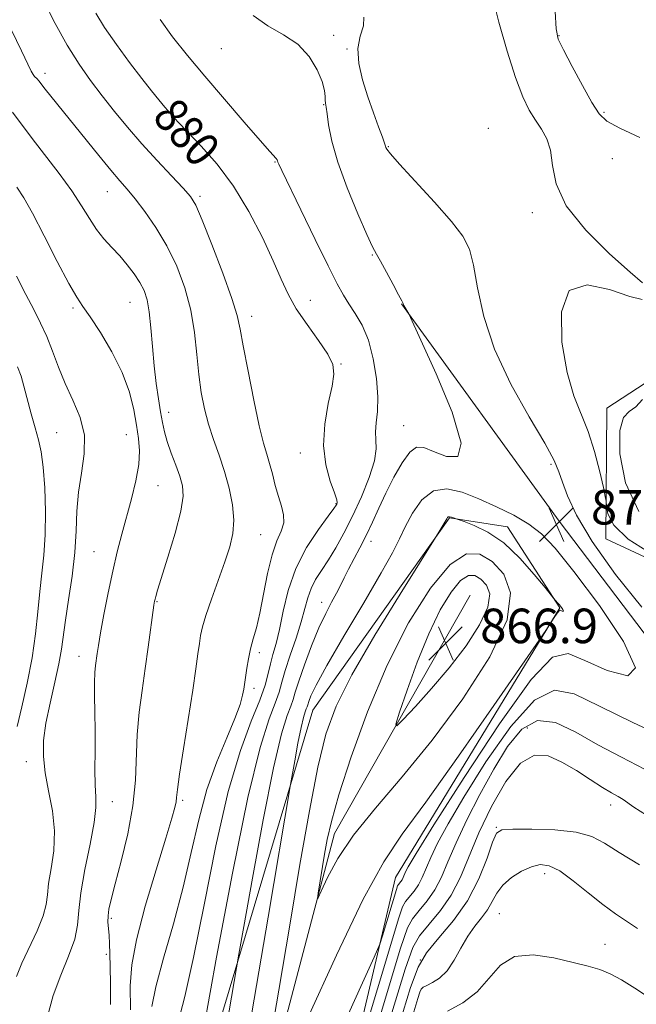
# Model space of a CAD drawing. Extents: x 2119800 to 2122700, y 354800 to 357700.
# Drawn here: x 2121556 to 2121699, y 357258 to 357486 of the extents above; entities that cross this region are included whole.
import ezdxf

# ---------------------------------------------------------------- set-up
doc = ezdxf.new("R2010")
doc.units = 0
doc.header["$MEASUREMENT"] = 0
for name, color, linetype, lineweight in [('DTM HARD BREAKLINE', 7, 'Continuous', 0), ('DTM SPOT ELEVATION', 2, 'Continuous', 13), ('INDEX CONTOUR', 41, 'Continuous', 13), ('INDEX CONTOUR LABEL', 244, 'Continuous', 0), ('INTERMEDIATE CONTOUR', 44, 'Continuous', 0), ('INTERMEDIATE CONTOUR DEPRESSION', 44, 'Continuous', 0), ('SPOT ELEVATION', 7, 'Continuous', 0)]:
    doc.layers.add(name, color=color, linetype=linetype, lineweight=lineweight)
doc.styles.add('Style-ITALICS', font='ITALICS.shx')

# ---------------------------------------------------------------- blocks, each defined once
blk = doc.blocks.new('SPOT')
at = {"layer": 'SPOT ELEVATION'}
for p, q in [((-3.91, -3.91), (3.82, 3.81)), ((-1.65, 3.77), (1.72, -3.93))]:
    blk.add_line(p, q, dxfattribs=at)

msp = doc.modelspace()

# ---------------------------------------------------------------- linework, layer by layer
at = {"layer": 'DTM HARD BREAKLINE'}
for points in [[(2121644.21, 357420, 876.04), (2121680.72, 357369.7, 875.13), (2121721.71, 357315.58, 875.26), (2121807.99, 357255.55, 876.11)], [(2121726.99, 357418.77, 867.91), (2121691.69, 357395.85, 870.98), (2121691.49, 357365.58, 872.43), (2121719.83, 357352.35, 872.37), (2121745.47, 357358.88, 868.02), (2121767.89, 357360.08, 863.33), (2121800.09, 357362.95, 861.88), (2121827.89, 357353.68, 861.11), (2121868.9, 357351.39, 860.51), (2121892.84, 357345.93, 859.1)], [(2121504.32, 356910.51, 882.07), (2121515.37, 356954.25, 882.11), (2121522.1, 356979.2, 881.91), (2121537.72, 357002.94, 877.08), (2121554.91, 357022.28, 879.36), (2121573.45, 357077.48, 878.98), (2121585.74, 357151.88, 879.83), (2121596.56, 357235.01, 877.55), (2121623.71, 357325.9, 873.14), (2121655.3, 357370.46, 871.89), (2121668.74, 357368.32, 872.81), (2121680.8, 357349.62, 871.89), (2121642.82, 357287.15, 873.2), (2121618.3, 357182.73, 878.53), (2121609.31, 357137.92, 879.83), (2121606.32, 357062.29, 880.77), (2121582.72, 356992.9, 883.77), (2121558.8, 356948.8, 884.15), (2121533.64, 356914.69, 879.83), (2121526.4, 356884.98, 881.41), (2121526.52, 356809.29, 884.75)], [(2121660.12, 357352.53, 866.15), (2121628.72, 357297.39, 869.43), (2121610.75, 357229.12, 871.91), (2121602.63, 357186.78, 871.54), (2121597.69, 357157.85, 871.29), (2121593.74, 357116.67, 871.52), (2121585.58, 357072.67, 872.93), (2121573.76, 357042.01, 872.43)]]:
    msp.add_polyline3d(points, dxfattribs=at)
at = {"layer": 'DTM SPOT ELEVATION'}
for p in [(2121628.53, 357482.14, 875.7), (2121680.61, 357482.01, 869.9), (2121602.5, 357479.04, 876.8), (2121631.56, 357478.98, 874.1), (2121561.679, 357473.348, 883.525), (2121626.17, 357466.06, 876.1), (2121691.08, 357464.28, 869.78), (2121587.55, 357463.24, 880.5), (2121664.28, 357460.59, 873.5), (2121641.14, 357456.36, 873.9), (2121614.89, 357452.8, 878.1), (2121693.02, 357453.53, 870.7), (2121576.11, 357445.91, 884.8), (2121597.55, 357444.86, 881.7), (2121674.47, 357441.06, 872.35), (2121637.48, 357431.29, 876.1), (2121623.11, 357420.81, 879.3), (2121568.14, 357419.016, 888.275), (2121581.37, 357420.34, 886.9), (2121609.502, 357417.101, 881.435), (2121630.19, 357406.06, 879.9), (2121590.31, 357394.83, 885.4), (2121644.72, 357391.73, 876.9), (2121564.355, 357390.13, 891.125), (2121580.55, 357389.69, 888.9), (2121620.813, 357385.416, 880.58), (2121678.8, 357382.78, 874.3), (2121587.86, 357377.91, 887.1), (2121629.07, 357373.74, 880.1), (2121611.61, 357366.57, 883.1), (2121637.15, 357365.03, 875.4), (2121573.07, 357362.6, 888.9), (2121587.58, 357351.06, 885.9), (2121625.74, 357350.85, 876.6), (2121611.27, 357339.22, 881.6), (2121569.58, 357338.37, 888.7), (2121610.08, 357331, 881.6), (2121673.3, 357321.78, 879.6), (2121557.37, 357313.98, 890.6), (2121577.29, 357304.73, 887.3), (2121593.57, 357305.04, 883.7), (2121692.6, 357303.95, 880.6), (2121666.13, 357298.8, 881.9), (2121677.32, 357288.09, 884.6), (2121577.07, 357277.74, 885.7), (2121666.85, 357278.78, 885.1), (2121691.273, 357271.716, 885.14), (2121575.87, 357269.43, 886.4), (2121648.55, 357268.09, 882.4)]:
    msp.add_point(p, dxfattribs=at)
at = {"layer": 'INDEX CONTOUR'}
for points in [[(2121592.519, 357253.665, 880), (2121594.045, 357259.661, 880), (2121596.051, 357268.639, 880), (2121598.49, 357280.891, 880), (2121601.224, 357294.513, 880), (2121604.091, 357307.057, 880), (2121606.915, 357316.608, 880), (2121609.44, 357323.4, 880), (2121611.397, 357328.199, 880), (2121612.614, 357331.71, 880), (2121613.319, 357334.39, 880), (2121613.842, 357336.63, 880), (2121614.448, 357338.821, 880), (2121615.158, 357341.347, 880), (2121615.929, 357344.59, 880), (2121616.775, 357348.794, 880), (2121617.938, 357353.652, 880), (2121619.712, 357358.72, 880), (2121622.231, 357363.556, 880), (2121624.972, 357367.733, 880), (2121627.248, 357370.829, 880), (2121628.553, 357372.575, 880), (2121629.091, 357373.329, 880), (2121629.25, 357373.601, 880), (2121629.317, 357373.888, 880), (2121629.192, 357374.616, 880), (2121628.677, 357376.196, 880), (2121627.695, 357378.927, 880), (2121626.662, 357382.667, 880), (2121626.116, 357387.162, 880), (2121626.42, 357392.092, 880), (2121627.25, 357396.879, 880), (2121628.111, 357400.881, 880), (2121628.551, 357403.697, 880), (2121628.301, 357405.896, 880), (2121627.138, 357408.289, 880), (2121624.984, 357411.47, 880), (2121622.339, 357415.152, 880), (2121619.848, 357418.83, 880), (2121617.963, 357422.189, 880), (2121616.355, 357425.673, 880), (2121614.501, 357429.917, 880), (2121611.992, 357435.321, 880), (2121608.874, 357441.347, 880), (2121605.309, 357447.221, 880), (2121601.501, 357452.3, 880), (2121597.83, 357456.459, 880), (2121594.715, 357459.707, 880), (2121592.451, 357462.105, 880), (2121590.813, 357463.93, 880), (2121589.447, 357465.518, 880), (2121588.021, 357467.198, 880), (2121586.302, 357469.293, 880), (2121584.076, 357472.119, 880), (2121581.252, 357475.84, 880), (2121578.218, 357479.985, 880), (2121575.479, 357483.931, 880), (2121573.427, 357487.225, 880)], [(2121699.352, 357458.476, 870), (2121694.698, 357460.623, 870), (2121691.75, 357462.264, 870), (2121689.935, 357463.978, 870), (2121688.28, 357466.562, 870), (2121686.078, 357470.487, 870), (2121683.669, 357474.924, 870), (2121681.658, 357478.718, 870), (2121680.488, 357481.195, 870), (2121679.974, 357483.6, 870), (2121679.768, 357487.661, 870)], [(2121555.112, 357264.311, 890), (2121556.369, 357267.359, 890), (2121559.845, 357274.871, 890), (2121561.244, 357278.288, 890), (2121561.951, 357280.904, 890), (2121562.241, 357283.181, 890), (2121562.535, 357285.79, 890), (2121563.115, 357289.239, 890), (2121563.707, 357293.395, 890), (2121563.896, 357297.958, 890), (2121563.409, 357302.645, 890), (2121562.539, 357307.216, 890), (2121561.719, 357311.444, 890), (2121561.311, 357315.219, 890), (2121561.378, 357318.886, 890), (2121561.91, 357322.908, 890), (2121562.851, 357327.561, 890), (2121563.948, 357332.368, 890), (2121564.903, 357336.665, 890), (2121565.508, 357340.042, 890), (2121566.414, 357346.72, 890), (2121567.143, 357351.482, 890), (2121567.95, 357356.956, 890), (2121568.588, 357362.446, 890), (2121568.903, 357367.417, 890), (2121569.097, 357371.971, 890), (2121569.467, 357376.369, 890), (2121570.166, 357380.81, 890), (2121570.792, 357385.245, 890), (2121570.797, 357389.562, 890), (2121569.814, 357393.679, 890), (2121568.167, 357397.634, 890), (2121566.36, 357401.498, 890), (2121564.786, 357405.307, 890), (2121563.409, 357408.976, 890), (2121562.087, 357412.39, 890), (2121560.685, 357415.514, 890), (2121559.108, 357418.644, 890), (2121557.27, 357422.157, 890), (2121555.098, 357426.346, 890)], [(2121699.111, 357371.886, 870), (2121696.012, 357378.519, 870), (2121694.723, 357385.279, 870), (2121694.732, 357390.663, 870), (2121695.565, 357393.63, 870), (2121696.899, 357395.007, 870), (2121698.452, 357396.087, 870), (2121699.963, 357397.841, 870)], [(2121665.215, 357360.294, 870), (2121667.9, 357357.421, 870), (2121669.442, 357353.101, 870), (2121668.623, 357346.799, 870), (2121664.649, 357338.287, 870), (2121658.419, 357328.567, 870), (2121651.255, 357318.954, 870), (2121644.322, 357310.504, 870), (2121638.15, 357303.253, 870), (2121633.112, 357296.982, 870), (2121629.473, 357291.553, 870), (2121627.07, 357287.154, 870), (2121625.633, 357284.056, 870), (2121624.911, 357282.467, 870), (2121624.721, 357282.345, 870), (2121624.902, 357283.584, 870), (2121626.398, 357292.586, 870), (2121627.005, 357295.973, 870), (2121627.977, 357300.185, 870), (2121629.722, 357306.326, 870), (2121632.543, 357315.093, 870), (2121636.325, 357325.536, 870), (2121640.85, 357336.296, 870), (2121645.852, 357346.114, 870), (2121650.884, 357354.139, 870), (2121655.453, 357359.624, 870), (2121659.205, 357362.078, 870), (2121662.344, 357362.037, 870), (2121665.215, 357360.294, 870)], [(2121700.865, 357301.638, 880), (2121697.983, 357303.497, 880), (2121695.481, 357305.254, 880), (2121694.353, 357305.904, 880), (2121692.804, 357306.765, 880), (2121690.673, 357308.048, 880), (2121687.879, 357309.868, 880), (2121684.657, 357311.948, 880), (2121681.32, 357313.912, 880), (2121678.107, 357315.323, 880), (2121674.952, 357315.493, 880), (2121671.712, 357313.673, 880), (2121668.321, 357309.437, 880), (2121665.02, 357303.657, 880), (2121662.127, 357297.529, 880), (2121657.84, 357287.27, 880), (2121655.717, 357283.131, 880), (2121653.188, 357279.515, 880), (2121650.581, 357276.379, 880), (2121648.376, 357273.693, 880), (2121646.794, 357270.976, 880), (2121645.019, 357265.942, 880), (2121641.98, 357255.854, 880)]]:
    msp.add_polyline3d(points, dxfattribs=at)
at = {"layer": 'INTERMEDIATE CONTOUR'}
for points in [[(2121586.429, 357257.296, 882), (2121587.371, 357261.894, 882), (2121589.147, 357268.479, 882), (2121591.404, 357276.472, 882), (2121593.654, 357284.911, 882), (2121595.546, 357292.995, 882), (2121597.274, 357300.548, 882), (2121599.17, 357307.555, 882), (2121601.434, 357313.958, 882), (2121603.747, 357319.531, 882), (2121605.66, 357324.006, 882), (2121606.841, 357327.211, 882), (2121607.43, 357329.36, 882), (2121607.686, 357330.764, 882), (2121608.398, 357335.64, 882), (2121608.772, 357337.811, 882), (2121609.269, 357340.111, 882), (2121609.893, 357342.392, 882), (2121610.62, 357344.995, 882), (2121611.418, 357348.381, 882), (2121613.191, 357357.582, 882), (2121614.23, 357361.892, 882), (2121615.366, 357365.077, 882), (2121616.368, 357367.376, 882), (2121616.946, 357369.25, 882), (2121616.904, 357371.101, 882), (2121616.402, 357373.1, 882), (2121615.693, 357375.361, 882), (2121614.984, 357377.93, 882), (2121614.311, 357380.581, 882), (2121613.666, 357383.018, 882), (2121613.022, 357385.156, 882), (2121612.27, 357387.745, 882), (2121611.285, 357391.744, 882), (2121610.01, 357397.685, 882), (2121608.675, 357404.382, 882), (2121607.582, 357410.223, 882), (2121606.89, 357414.138, 882), (2121606.197, 357417.24, 882), (2121604.96, 357421.186, 882), (2121602.838, 357427.066, 882), (2121600.318, 357433.705, 882), (2121598.089, 357439.363, 882), (2121596.606, 357442.807, 882), (2121595.378, 357444.834, 882), (2121593.679, 357446.748, 882), (2121590.99, 357449.561, 882), (2121587.617, 357453.125, 882), (2121584.072, 357456.999, 882), (2121580.773, 357460.817, 882), (2121577.748, 357464.517, 882), (2121574.929, 357468.111, 882), (2121572.241, 357471.663, 882), (2121569.584, 357475.451, 882), (2121566.849, 357479.803, 882), (2121564.009, 357484.868, 882), (2121561.356, 357490.067, 882)], [(2121700.001, 357424.823, 872), (2121697.134, 357427.297, 872), (2121692.332, 357431.575, 872), (2121686.846, 357436.998, 872), (2121682.322, 357442.636, 872), (2121679.953, 357447.708, 872), (2121679.108, 357452.014, 872), (2121678.7, 357455.502, 872), (2121677.861, 357458.191, 872), (2121676.609, 357460.38, 872), (2121675.184, 357462.439, 872), (2121673.763, 357464.77, 872), (2121672.275, 357467.898, 872), (2121670.59, 357472.38, 872), (2121668.658, 357478.46, 872), (2121666.758, 357485.135, 872), (2121665.256, 357491.091, 872)], [(2121602.009, 357242.747, 876), (2121605.993, 357266.295, 876), (2121606.548, 357269.464, 876), (2121607.677, 357275.838, 876), (2121609.681, 357287.069, 876), (2121612.166, 357300.547, 876), (2121614.566, 357312.597, 876), (2121616.422, 357320.412, 876), (2121617.725, 357324.656, 876), (2121618.577, 357326.858, 876), (2121619.114, 357328.406, 876), (2121619.622, 357330.107, 876), (2121620.418, 357332.627, 876), (2121621.725, 357336.378, 876), (2121623.373, 357340.773, 876), (2121625.094, 357344.974, 876), (2121626.66, 357348.325, 876), (2121628.015, 357350.906, 876), (2121629.143, 357352.976, 876), (2121630.061, 357354.791, 876), (2121630.92, 357356.574, 876), (2121631.901, 357358.542, 876), (2121634.547, 357363.498, 876), (2121636.016, 357366.37, 876), (2121637.456, 357369.415, 876), (2121638.939, 357372.659, 876), (2121640.575, 357376.148, 876), (2121642.424, 357379.823, 876), (2121644.337, 357383.191, 876), (2121646.111, 357385.654, 876), (2121647.657, 357386.768, 876), (2121649.334, 357386.706, 876), (2121651.611, 357385.792, 876), (2121654.635, 357384.596, 876), (2121657.252, 357384.655, 876), (2121657.987, 357387.747, 876), (2121655.902, 357394.857, 876), (2121652.215, 357403.796, 876), (2121648.683, 357411.579, 876), (2121645.881, 357417.626, 876), (2121645.68, 357418.015, 876), (2121644.746, 357419.571, 876), (2121644.647, 357419.768, 876), (2121644.551, 357420.004, 876), (2121644.259, 357420.625, 876), (2121643.534, 357422.045, 876), (2121642.249, 357424.476, 876), (2121640.712, 357427.328, 876), (2121639.342, 357429.81, 876), (2121638.398, 357431.459, 876), (2121637.517, 357433.123, 876), (2121636.178, 357435.975, 876), (2121634.053, 357440.795, 876), (2121631.589, 357446.779, 876), (2121629.426, 357452.728, 876), (2121628.05, 357457.65, 876), (2121627.328, 357461.379, 876), (2121626.976, 357463.96, 876), (2121626.755, 357465.504, 876), (2121626.617, 357466.395, 876), (2121626.561, 357467.087, 876), (2121626.548, 357467.992, 876), (2121626.379, 357469.357, 876), (2121625.818, 357471.387, 876), (2121624.659, 357474.16, 876), (2121622.809, 357477.24, 876), (2121620.204, 357480.063, 876), (2121616.879, 357482.265, 876), (2121613.263, 357484.278, 876), (2121609.882, 357486.737, 876)], [(2121598.448, 357252.368, 878), (2121601.419, 357268.755, 878), (2121605.049, 357288.222, 878), (2121608.596, 357305.694, 878), (2121611.451, 357317.286, 878), (2121613.556, 357323.875, 878), (2121614.987, 357327.528, 878), (2121615.871, 357330.076, 878), (2121616.522, 357332.39, 878), (2121617.304, 357335.105, 878), (2121618.466, 357338.647, 878), (2121619.804, 357342.605, 878), (2121621.002, 357346.36, 878), (2121621.842, 357349.437, 878), (2121622.501, 357351.933, 878), (2121623.258, 357354.09, 878), (2121624.329, 357356.141, 878), (2121625.695, 357358.278, 878), (2121627.277, 357360.685, 878), (2121629.009, 357363.524, 878), (2121630.87, 357366.882, 878), (2121632.856, 357370.824, 878), (2121634.9, 357375.3, 878), (2121636.711, 357379.787, 878), (2121637.936, 357383.646, 878), (2121638.358, 357386.433, 878), (2121638.288, 357388.481, 878), (2121638.171, 357390.317, 878), (2121638.332, 357392.418, 878), (2121638.605, 357395.056, 878), (2121638.706, 357398.45, 878), (2121638.402, 357402.679, 878), (2121637.671, 357407.25, 878), (2121636.547, 357411.526, 878), (2121635.093, 357415.012, 878), (2121633.507, 357417.766, 878), (2121632.023, 357419.99, 878), (2121630.749, 357422.003, 878), (2121629.314, 357424.612, 878), (2121627.222, 357428.747, 878), (2121624.204, 357434.886, 878), (2121620.879, 357441.716, 878), (2121616.468, 357450.849, 878), (2121615.782, 357452.312, 878), (2121615.589, 357452.788, 878), (2121615.508, 357453.054, 878), (2121615.405, 357453.305, 878), (2121615.211, 357453.593, 878), (2121613.704, 357455.248, 878), (2121611.476, 357457.775, 878), (2121607.818, 357462.015, 878), (2121598.692, 357472.691, 878), (2121594.639, 357477.473, 878), (2121591.211, 357481.731, 878), (2121588.339, 357485.76, 878)], [(2121699.774, 357349.743, 874), (2121693.709, 357357.284, 874), (2121688.333, 357364.961, 874), (2121684.706, 357371.047, 874), (2121682.589, 357375.494, 874), (2121681.423, 357378.67, 874), (2121680.622, 357381.072, 874), (2121679.499, 357383.702, 874), (2121677.341, 357387.688, 874), (2121673.738, 357393.802, 874), (2121669.494, 357401.391, 874), (2121665.719, 357409.443, 874), (2121663.247, 357417.047, 874), (2121661.815, 357423.683, 874), (2121660.884, 357428.933, 874), (2121659.918, 357432.628, 874), (2121658.392, 357435.614, 874), (2121655.782, 357438.985, 874), (2121651.843, 357443.466, 874), (2121643.767, 357452.32, 874), (2121641.651, 357454.709, 874), (2121640.791, 357455.79, 874), (2121640.582, 357456.187, 874), (2121640.491, 357456.488, 874), (2121640.28, 357457.133, 874), (2121639.784, 357458.525, 874), (2121638.892, 357460.944, 874), (2121637.715, 357464.182, 874), (2121636.417, 357467.911, 874), (2121635.188, 357471.812, 874), (2121634.31, 357475.611, 874), (2121634.087, 357479.044, 874), (2121634.645, 357481.916, 874), (2121635.374, 357484.293, 874), (2121635.483, 357486.309, 874)], [(2121581.515, 357256.565, 884), (2121581.44, 357262.104, 884), (2121581.761, 357266.941, 884), (2121582.853, 357272.725, 884), (2121584.91, 357280.515, 884), (2121587.402, 357288.998, 884), (2121589.621, 357296.27, 884), (2121591.024, 357300.904, 884), (2121591.727, 357303.384, 884), (2121592.013, 357304.674, 884), (2121592.153, 357305.739, 884), (2121592.365, 357307.558, 884), (2121592.854, 357311.111, 884), (2121593.745, 357316.954, 884), (2121595.869, 357330.534, 884), (2121596.609, 357335.485, 884), (2121597.095, 357338.935, 884), (2121597.421, 357341.351, 884), (2121597.7, 357343.231, 884), (2121598.131, 357345.185, 884), (2121598.933, 357347.849, 884), (2121600.235, 357351.628, 884), (2121603.31, 357360.215, 884), (2121604.477, 357363.721, 884), (2121605.199, 357366.797, 884), (2121605.413, 357369.925, 884), (2121605.091, 357373.468, 884), (2121604.329, 357377.304, 884), (2121603.258, 357381.189, 884), (2121602.009, 357384.932, 884), (2121600.725, 357388.545, 884), (2121599.549, 357392.093, 884), (2121598.596, 357395.66, 884), (2121597.859, 357399.424, 884), (2121597.302, 357403.582, 884), (2121596.856, 357408.263, 884), (2121596.316, 357413.319, 884), (2121595.445, 357418.532, 884), (2121594.06, 357423.703, 884), (2121592.19, 357428.694, 884), (2121589.919, 357433.386, 884), (2121587.369, 357437.653, 884), (2121584.806, 357441.34, 884), (2121582.534, 357444.284, 884), (2121580.724, 357446.467, 884), (2121579.022, 357448.437, 884), (2121576.942, 357450.884, 884), (2121574.158, 357454.276, 884), (2121561.77, 357469.639, 884), (2121560.27, 357471.588, 884), (2121559.909, 357472.016, 884), (2121559.269, 357472.603, 884), (2121558.928, 357473.041, 884), (2121558.501, 357473.831, 884), (2121556.243, 357478.537, 884), (2121553.923, 357483.292, 884)], [(2121576.85, 357257.797, 886), (2121576.879, 357262.572, 886), (2121576.808, 357266.498, 886), (2121576.721, 357269.554, 886), (2121576.624, 357271.913, 886), (2121576.507, 357273.798, 886), (2121576.37, 357275.409, 886), (2121576.272, 357276.872, 886), (2121576.285, 357278.294, 886), (2121576.49, 357279.868, 886), (2121577, 357282.131, 886), (2121577.938, 357285.707, 886), (2121579.334, 357290.969, 886), (2121580.85, 357297.281, 886), (2121582.054, 357303.757, 886), (2121582.646, 357309.695, 886), (2121583.048, 357320.316, 886), (2121583.499, 357325.42, 886), (2121584.161, 357330.492, 886), (2121584.9, 357335.541, 886), (2121585.598, 357340.485, 886), (2121586.904, 357350.191, 886), (2121587.049, 357351.128, 886), (2121587.154, 357351.614, 886), (2121587.321, 357352.234, 886), (2121587.747, 357353.656, 886), (2121590.128, 357361.326, 886), (2121591.784, 357366.903, 886), (2121593.098, 357371.94, 886), (2121593.666, 357375.441, 886), (2121593.547, 357377.871, 886), (2121592.919, 357380.059, 886), (2121591.966, 357382.637, 886), (2121590.908, 357385.437, 886), (2121589.973, 357388.093, 886), (2121589.325, 357390.365, 886), (2121588.872, 357392.52, 886), (2121588.454, 357394.948, 886), (2121587.956, 357397.963, 886), (2121587.419, 357401.558, 886), (2121586.929, 357405.649, 886), (2121586.541, 357410.079, 886), (2121586.199, 357414.412, 886), (2121585.819, 357418.141, 886), (2121585.318, 357420.917, 886), (2121584.615, 357423.025, 886), (2121583.633, 357424.907, 886), (2121582.322, 357426.909, 886), (2121580.746, 357429.004, 886), (2121578.999, 357431.067, 886), (2121577.171, 357433.025, 886), (2121575.345, 357435.005, 886), (2121573.602, 357437.18, 886), (2121571.955, 357439.71, 886), (2121570.156, 357442.679, 886), (2121567.889, 357446.157, 886), (2121564.972, 357450.134, 886), (2121558.717, 357458.223, 886), (2121554.21, 357464.335, 886)], [(2121562.304, 357255.043, 888), (2121563.587, 357259.837, 888), (2121565.335, 357264.583, 888), (2121567.159, 357269.01, 888), (2121568.568, 357272.897, 888), (2121569.238, 357276.191, 888), (2121569.532, 357279.514, 888), (2121569.98, 357283.656, 888), (2121570.946, 357289.076, 888), (2121572.137, 357294.905, 888), (2121573.093, 357299.943, 888), (2121573.479, 357303.368, 888), (2121573.454, 357305.876, 888), (2121573.305, 357308.542, 888), (2121573.254, 357312.176, 888), (2121573.278, 357316.532, 888), (2121573.291, 357321.099, 888), (2121573.234, 357325.417, 888), (2121573.155, 357329.23, 888), (2121573.127, 357332.335, 888), (2121573.205, 357334.611, 888), (2121573.362, 357336.277, 888), (2121573.753, 357339.026, 888), (2121574.05, 357340.919, 888), (2121574.553, 357343.825, 888), (2121575.333, 357348.044, 888), (2121576.311, 357353.037, 888), (2121577.373, 357358.058, 888), (2121578.426, 357362.539, 888), (2121579.484, 357366.629, 888), (2121581.716, 357374.851, 888), (2121582.721, 357378.987, 888), (2121583.391, 357382.744, 888), (2121583.576, 357385.924, 888), (2121583.362, 357388.828, 888), (2121582.894, 357391.888, 888), (2121582.248, 357395.449, 888), (2121581.232, 357399.522, 888), (2121579.587, 357404.037, 888), (2121577.197, 357408.827, 888), (2121574.515, 357413.347, 888), (2121572.139, 357416.958, 888), (2121570.457, 357419.345, 888), (2121569.027, 357421.487, 888), (2121567.198, 357424.687, 888), (2121564.542, 357429.778, 888), (2121561.506, 357435.715, 888), (2121558.763, 357440.979, 888), (2121556.773, 357444.501, 888), (2121555.168, 357446.991, 888)], [(2121702.516, 357361.8, 872), (2121696.679, 357365.488, 872), (2121693.323, 357368.746, 872), (2121691.972, 357371.354, 872), (2121691.661, 357373.174, 872), (2121691.559, 357374.254, 872), (2121691.365, 357375.359, 872), (2121690.913, 357377.436, 872), (2121690.076, 357381.117, 872), (2121688.891, 357385.767, 872), (2121687.431, 357390.435, 872), (2121684.095, 357398.688, 872), (2121682.512, 357404.036, 872), (2121681.305, 357411.06, 872), (2121681.189, 357418.124, 872), (2121682.994, 357423.06, 872), (2121687.134, 357424.371, 872), (2121692.366, 357423.266, 872), (2121697.03, 357421.628, 872), (2121699.862, 357420.943, 872)], [(2121555.25, 357322.117, 892), (2121556.339, 357326.684, 892), (2121557.602, 357332.191, 892), (2121558.734, 357337.997, 892), (2121559.508, 357343.559, 892), (2121560.026, 357348.713, 892), (2121560.469, 357353.394, 892), (2121560.968, 357357.629, 892), (2121561.443, 357361.823, 892), (2121561.765, 357366.477, 892), (2121561.83, 357371.868, 892), (2121561.66, 357377.386, 892), (2121561.304, 357382.197, 892), (2121560.805, 357385.733, 892), (2121560.171, 357388.49, 892), (2121559.4, 357391.228, 892), (2121558.512, 357394.487, 892), (2121556.808, 357400.941, 892), (2121556.147, 357403.226, 892), (2121555.323, 357405.377, 892)], [(2121609.041, 357252.73, 874), (2121613.302, 357278.033, 874), (2121618.508, 357308.684, 874), (2121619.491, 357314.223, 874), (2121620.239, 357318.276, 874), (2121620.96, 357321.9, 874), (2121621.518, 357324.25, 874), (2121621.91, 357325.526, 874), (2121622.166, 357326.188, 874), (2121622.328, 357326.654, 874), (2121622.481, 357327.165, 874), (2121622.72, 357327.923, 874), (2121623.216, 357329.221, 874), (2121624.429, 357331.731, 874), (2121626.894, 357336.222, 874), (2121630.86, 357343.032, 874), (2121635.443, 357350.782, 874), (2121639.472, 357357.666, 874), (2121642.094, 357362.369, 874), (2121643.72, 357365.538, 874), (2121645.077, 357368.313, 874), (2121646.772, 357371.499, 874), (2121648.938, 357374.57, 874), (2121651.586, 357376.667, 874), (2121654.713, 357377.163, 874), (2121658.253, 357376.369, 874), (2121662.122, 357374.828, 874), (2121666.194, 357373.006, 874), (2121670.162, 357371.04, 874), (2121673.673, 357368.99, 874), (2121676.602, 357366.733, 874), (2121679.727, 357363.42, 874), (2121684.048, 357358.02, 874), (2121689.982, 357350.124, 874), (2121695.59, 357341.802, 874), (2121698.344, 357335.747, 874), (2121696.548, 357333.886, 874), (2121691.826, 357335.08, 874), (2121686.633, 357337.422, 874), (2121682.735, 357339.035, 874), (2121679.151, 357338.146, 874), (2121674.213, 357333.007, 874), (2121666.886, 357322.787, 874), (2121658.672, 357310.32, 874), (2121651.705, 357299.356, 874), (2121647.585, 357292.737, 874), (2121645.763, 357289.679, 874), (2121645.153, 357288.492, 874), (2121644.589, 357287.169, 874), (2121644.337, 357286.677, 874), (2121644.04, 357286.252, 874), (2121643.474, 357285.567, 874), (2121643.279, 357285.22, 874), (2121643.013, 357284.434, 874), (2121639.805, 357273.705, 874), (2121639.176, 357271.785, 874), (2121637.88, 357268.745, 874), (2121634.805, 357261.977, 874), (2121629.316, 357249.833, 874)], [(2121613.171, 357245.782, 872), (2121615.802, 357261.121, 872), (2121618.323, 357276.157, 872), (2121620.698, 357290.207, 872), (2121622.891, 357302.617, 872), (2121624.865, 357312.741, 872), (2121626.716, 357320.347, 872), (2121629.08, 357326.858, 872), (2121632.727, 357334.108, 872), (2121638.043, 357343.263, 872), (2121643.881, 357352.791, 872), (2121652.868, 357367.116, 872), (2121654.689, 357370.192, 872), (2121654.767, 357370.348, 872), (2121654.863, 357370.511, 872), (2121655.031, 357370.65, 872), (2121655.318, 357370.7, 872), (2121655.744, 357370.623, 872), (2121656.212, 357370.472, 872), (2121656.883, 357370.216, 872), (2121658.704, 357369.57, 872), (2121661.04, 357368.682, 872), (2121664.207, 357367.114, 872), (2121667.839, 357364.61, 872)], [(2121667.839, 357364.61, 872), (2121671.552, 357361.111, 872), (2121674.899, 357357.356, 872), (2121677.414, 357354.28, 872), (2121679.357, 357351.869, 872), (2121680.321, 357350.798, 872), (2121680.78, 357350.262, 872), (2121681.223, 357349.707, 872), (2121681.564, 357349.22, 872), (2121681.715, 357348.897, 872), (2121681.621, 357348.8, 872), (2121681.375, 357348.862, 872), (2121681.104, 357348.984, 872), (2121680.892, 357349.055, 872), (2121680.645, 357348.912, 872), (2121680.222, 357348.385, 872), (2121679.545, 357347.388, 872), (2121677.566, 357344.329, 872), (2121676.057, 357342.128, 872), (2121665.574, 357326.969, 872), (2121657.389, 357315.247, 872), (2121649.834, 357304.65, 872), (2121644.382, 357297.238, 872), (2121640.076, 357290.83, 872), (2121635.347, 357282.181, 872), (2121629.143, 357269.215, 872), (2121622.471, 357254.54, 872)], [(2121705.965, 357319.175, 876), (2121697.702, 357323.073, 876), (2121689.992, 357326.838, 876), (2121684.185, 357329.699, 876), (2121679.578, 357330.562, 876), (2121674.955, 357328.248, 876), (2121669.464, 357322.148, 876), (2121663.7, 357313.926, 876), (2121658.624, 357305.814, 876), (2121654.967, 357299.576, 876), (2121652.555, 357295.111, 876), (2121650.986, 357291.846, 876), (2121649.013, 357287.215, 876), (2121648.13, 357285.495, 876), (2121647.089, 357284.006, 876), (2121645.108, 357281.609, 876), (2121644.427, 357280.394, 876), (2121643.495, 357277.646, 876), (2121641.696, 357271.658, 876), (2121632.269, 357240.092, 876)], [(2121700.396, 357312.278, 878), (2121695.085, 357315.025, 878), (2121689.657, 357317.917, 878), (2121684.54, 357320.856, 878), (2121679.867, 357323.04, 878), (2121675.697, 357323.489, 878), (2121672.042, 357321.509, 878), (2121668.729, 357317.531, 878), (2121665.543, 357312.271, 878), (2121662.348, 357306.415, 878), (2121659.346, 357300.542, 878), (2121656.819, 357295.201, 878), (2121654.94, 357290.811, 878), (2121653.436, 357287.262, 878), (2121651.924, 357284.313, 878), (2121650.138, 357281.761, 878), (2121648.298, 357279.547, 878), (2121646.742, 357277.651, 878), (2121645.576, 357275.568, 878), (2121643.977, 357270.857, 878), (2121640.893, 357260.593, 878), (2121621.903, 357197.032, 878)], [(2121699.288, 357290.092, 882), (2121694.586, 357292.936, 882), (2121691.157, 357295.128, 882), (2121688.208, 357296.68, 882), (2121684.624, 357297.668, 882), (2121679.696, 357298.182, 882), (2121674.353, 357298.363, 882), (2121669.93, 357298.364, 882), (2121667.385, 357298.211, 882), (2121666.153, 357297.41, 882), (2121665.291, 357295.344, 882), (2121664.002, 357291.63, 882), (2121662.08, 357286.849, 882), (2121659.469, 357281.822, 882), (2121656.225, 357277.232, 882), (2121652.862, 357273.206, 882), (2121650.011, 357269.735, 882), (2121648.037, 357266.469, 882), (2121646.263, 357261.704, 882), (2121643.749, 357253.396, 882)], [(2121698.844, 357275.409, 884), (2121693.705, 357278.814, 884), (2121690.776, 357280.931, 884), (2121687.407, 357283.629, 884), (2121683.936, 357286.431, 884), (2121680.815, 357288.693, 884), (2121678.354, 357289.913, 884), (2121676.3, 357290.166, 884), (2121674.258, 357289.668, 884), (2121671.958, 357288.622, 884), (2121669.634, 357287.171, 884), (2121667.645, 357285.445, 884), (2121666.233, 357283.568, 884), (2121665.164, 357281.63, 884), (2121664.085, 357279.717, 884), (2121662.728, 357277.862, 884), (2121661.16, 357275.896, 884), (2121659.534, 357273.6, 884), (2121657.961, 357270.868, 884), (2121656.396, 357268.051, 884), (2121654.756, 357265.615, 884), (2121653.011, 357263.911, 884), (2121651.356, 357262.847, 884), (2121650.038, 357262.216, 884), (2121649.227, 357261.803, 884), (2121648.771, 357261.357, 884), (2121648.436, 357260.615, 884), (2121647.974, 357259.181, 884), (2121647.062, 357256.125, 884)], [(2121705.924, 357256.451, 886), (2121698.166, 357261.588, 886), (2121695.14, 357263.502, 886), (2121692.514, 357264.924, 886), (2121690.069, 357265.882, 886), (2121687.369, 357266.63, 886), (2121683.928, 357267.478, 886), (2121679.48, 357268.556, 886), (2121674.664, 357269.281, 886), (2121670.342, 357268.893, 886), (2121667.11, 357266.9, 886), (2121661.739, 357260.747, 886), (2121658.359, 357258.162, 886), (2121654.834, 357256.227, 886)]]:
    msp.add_polyline3d(points, dxfattribs=at)
at = {"layer": 'INTERMEDIATE CONTOUR DEPRESSION'}
msp.add_polyline3d([(2121662.568, 357356.261, 868), (2121663.858, 357354.88, 868), (2121664.599, 357352.805, 868), (2121664.206, 357349.776, 868), (2121662.274, 357345.662, 868), (2121659.123, 357340.825, 868), (2121655.253, 357335.753, 868), (2121651.174, 357330.924, 868), (2121647.438, 357326.78, 868), (2121644.605, 357323.754, 868), (2121643.11, 357322.267, 868), (2121642.89, 357322.704, 868), (2121643.755, 357325.438, 868), (2121645.5, 357330.566, 868), (2121647.843, 357337.059, 868), (2121650.485, 357343.611, 868), (2121653.153, 357349.115, 868), (2121655.668, 357353.262, 868), (2121657.877, 357355.939, 868), (2121659.68, 357357.118, 868), (2121661.189, 357357.098, 868), (2121662.568, 357356.261, 868)], dxfattribs=at)

# ---------------------------------------------------------------- block references
at = {"layer": 'SPOT ELEVATION'}
for p in [(2121680.036, 357368.88, 874.877), (2121654.408, 357341.42, 866.908)]:
    msp.add_blockref('SPOT', p, dxfattribs=at)

# ---------------------------------------------------------------- texts
at = {"layer": 'INDEX CONTOUR LABEL', "style": 'Style-ITALICS', "width": 0.875}
msp.add_text('880', height=8, rotation=311, dxfattribs=at).set_placement((2121586.28, 357463.068, 880))
at = {"layer": 'SPOT ELEVATION', "style": 'Style-ITALICS'}
for s, p in [('874.9', (2121688.036, 357368.88, 874.877)), ('866.9', (2121662.408, 357341.42, 866.908))]:
    msp.add_text(s, height=8, dxfattribs=at).set_placement(p)

doc.saveas('drawing.dxf')
